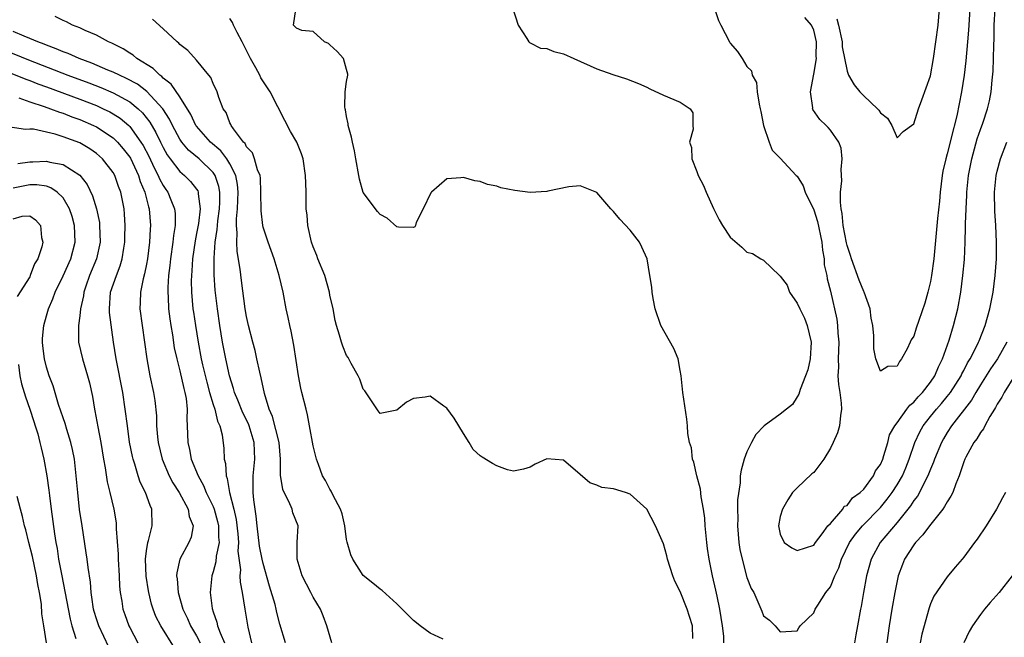
# Model space of a CAD drawing. Units: inches. Extents: x 2529000 to 2532000, y 1551000 to 1554000.
# Drawn here: x 2529414 to 2529532, y 1553634 to 1553708 of the extents above; entities that cross this region are included whole.
import ezdxf

# ---------------------------------------------------------------- set-up
doc = ezdxf.new("R2010")
doc.units = ezdxf.units.IN
doc.header["$MEASUREMENT"] = 0
doc.layers.add('LD25291551_2ft', color=84, linetype='Continuous')

msp = doc.modelspace()

# ---------------------------------------------------------------- linework, layer by layer
at = {"layer": 'LD25291551_2ft'}
for points, elevation in [([(2529527.8, 1553710.2), (2529527.58, 1553706.42), (2529527.46, 1553705), (2529527.25, 1553702.75), (2529527.05, 1553701), (2529526.74, 1553699), (2529526.43, 1553697.57), (2529526.16, 1553696.16), (2529525.49, 1553693.49), (2529525.35, 1553693), (2529525, 1553691.59), (2529524.83, 1553691), (2529524.5, 1553689.5), (2529524.41, 1553689), (2529524.18, 1553687), (2529524.08, 1553685.92), (2529523.85, 1553683.85), (2529523.4, 1553679), (2529523.13, 1553677), (2529523, 1553676.27), (2529522.7, 1553675), (2529522.31, 1553673.69), (2529521.62, 1553671.62), (2529521.3, 1553670.7), (2529521, 1553669.72), (2529520.7, 1553669.3), (2529520.58, 1553669), (2529520.2, 1553668.2), (2529519.53, 1553667), (2529519.29, 1553666.71), (2529519, 1553666.15), (2529517.89, 1553666.11), (2529517, 1553665.54), (2529516.44, 1553667), (2529516.23, 1553668.23), (2529516.21, 1553669.79), (2529516.1, 1553671), (2529515.91, 1553671.91), (2529515.78, 1553673), (2529515.04, 1553675), (2529515, 1553675.08), (2529514.46, 1553676.46), (2529513.52, 1553679), (2529513.4, 1553679.4), (2529513, 1553680.59), (2529512.92, 1553680.92), (2529512.54, 1553683), (2529512.42, 1553684.42), (2529512.29, 1553685), (2529512.2, 1553685.8), (2529512.22, 1553687), (2529512.36, 1553688.36), (2529512.29, 1553689.71), (2529512.41, 1553691), (2529512.28, 1553692.28), (2529512.01, 1553693), (2529511, 1553694.43), (2529510.74, 1553694.74), (2529510.48, 1553695), (2529509.72, 1553695.72), (2529508.91, 1553696.91), (2529508.87, 1553697), (2529508.88, 1553697.12), (2529508.6, 1553699), (2529509, 1553701.12), (2529509.33, 1553703), (2529509.31, 1553703.31), (2529509.35, 1553705), (2529509, 1553706.4), (2529508.75, 1553707), (2529507.94, 1553707.94)], 7118), ([(2529498.24, 1553633), (2529498.21, 1553633.79), (2529498.08, 1553635), (2529497.76, 1553637), (2529497.41, 1553638.59), (2529497.28, 1553639.28), (2529496.86, 1553641), (2529496.46, 1553643), (2529496.28, 1553644.28), (2529496.2, 1553645), (2529496, 1553647), (2529495.94, 1553647.94), (2529495.79, 1553649), (2529495.51, 1553650.49), (2529495.41, 1553651.41), (2529494.99, 1553653), (2529494.64, 1553654.64), (2529494.48, 1553655), (2529494.36, 1553656.36), (2529494.11, 1553657), (2529493.92, 1553658.08), (2529493.88, 1553659), (2529493.79, 1553659.79), (2529493.3, 1553663), (2529493.13, 1553665), (2529493, 1553665.61), (2529492.75, 1553667), (2529492.25, 1553668.25), (2529490.69, 1553671), (2529489.98, 1553673), (2529489.74, 1553674.26), (2529489.62, 1553675), (2529489.59, 1553675.59), (2529489.37, 1553677), (2529489.02, 1553679.02), (2529488.41, 1553680.41), (2529488.11, 1553681), (2529487, 1553682.43), (2529485.74, 1553683.74), (2529485, 1553684.68), (2529484.82, 1553684.82), (2529484.68, 1553685), (2529483, 1553686.97), (2529481, 1553687.77), (2529479.64, 1553687.64), (2529477.12, 1553687.12), (2529477, 1553687.08), (2529475, 1553686.97), (2529473.18, 1553687.18), (2529471.5, 1553687.5), (2529471, 1553687.71), (2529469.9, 1553687.9), (2529469, 1553688.27), (2529468.37, 1553688.37), (2529467, 1553688.75), (2529466.7, 1553688.7), (2529465, 1553688.58), (2529463.16, 1553687), (2529463.09, 1553686.91), (2529462.18, 1553685), (2529461.35, 1553683.35), (2529461.26, 1553683), (2529461.17, 1553682.83), (2529461, 1553682.75), (2529459.22, 1553682.78), (2529459, 1553682.85), (2529457.87, 1553683.87), (2529457, 1553684.3), (2529456.69, 1553684.69), (2529455, 1553686.95), (2529454.55, 1553688.55), (2529454.45, 1553689), (2529454.12, 1553691), (2529453.94, 1553691.94), (2529453.71, 1553693), (2529453.59, 1553693.59), (2529453.2, 1553695), (2529453.2, 1553695.2), (2529453, 1553696.07), (2529452.88, 1553696.88), (2529452.83, 1553697), (2529452.77, 1553697.23), (2529452.83, 1553699), (2529453, 1553700.27), (2529453.14, 1553701), (2529453.13, 1553701.13), (2529453, 1553701.69), (2529452.64, 1553703), (2529451.85, 1553703.85), (2529451, 1553704.65), (2529450.81, 1553704.81), (2529450.36, 1553705), (2529449, 1553706.24), (2529447.62, 1553706.38), (2529447, 1553706.65), (2529446.64, 1553707), (2529446.9, 1553708.9)], 7124), ([(2529472.87, 1553709.13), (2529473.56, 1553707), (2529474.6, 1553705.4), (2529474.83, 1553705), (2529474.92, 1553704.92), (2529475, 1553704.89), (2529476.26, 1553704.26), (2529477, 1553704.21), (2529477.84, 1553703.84), (2529479, 1553703.57), (2529480.25, 1553703), (2529483, 1553701.78), (2529484.92, 1553701.08), (2529486.56, 1553700.56), (2529488, 1553700), (2529489, 1553699.57), (2529489.37, 1553699.37), (2529491, 1553698.63), (2529493, 1553697.76), (2529494.19, 1553697), (2529494.5, 1553696.5), (2529494.5, 1553695), (2529494.56, 1553694.56), (2529494.11, 1553693), (2529494.36, 1553692.36), (2529494.38, 1553691), (2529495, 1553689.46), (2529495.16, 1553689), (2529495.78, 1553687.78), (2529496.11, 1553687), (2529497, 1553685.04), (2529497.66, 1553683.66), (2529498.08, 1553683), (2529499, 1553681.59), (2529500.39, 1553680.39), (2529501, 1553679.81), (2529501.66, 1553679.66), (2529502.68, 1553679), (2529502.9, 1553678.9), (2529503, 1553678.84), (2529504.91, 1553677), (2529505, 1553676.93), (2529505.83, 1553675.84), (2529506.11, 1553675), (2529507, 1553673.68), (2529507.32, 1553673), (2529507.89, 1553671.89), (2529508.23, 1553671), (2529508.7, 1553669), (2529508.56, 1553667), (2529508.29, 1553665.71), (2529508.03, 1553665), (2529507.36, 1553663.36), (2529507.23, 1553662.77), (2529507, 1553662.48), (2529506.45, 1553661.55), (2529505.75, 1553661), (2529505, 1553660.37), (2529503.07, 1553659), (2529502.06, 1553657.94), (2529501.53, 1553657), (2529501, 1553655.86), (2529500.65, 1553655), (2529500.31, 1553653.69), (2529500.2, 1553653), (2529500.17, 1553652.17), (2529499.88, 1553650.12), (2529499.87, 1553649), (2529499.89, 1553647.89), (2529499.85, 1553647), (2529500.02, 1553645), (2529500.16, 1553644.16), (2529500.43, 1553643), (2529501, 1553640.82), (2529501.5, 1553639.5), (2529501.83, 1553639), (2529502.17, 1553638.17), (2529502.79, 1553636.79), (2529503, 1553636.23), (2529503.69, 1553635.69), (2529504.37, 1553635), (2529505, 1553634.29), (2529507, 1553634.43), (2529507.21, 1553634.79), (2529507.38, 1553635), (2529509, 1553636.56), (2529509.19, 1553637), (2529509.48, 1553637.48), (2529510.47, 1553639), (2529511, 1553639.68), (2529511.55, 1553641), (2529512.03, 1553641.97), (2529512.35, 1553643), (2529513.31, 1553645), (2529514, 1553646), (2529514.85, 1553647), (2529517, 1553649.22), (2529517.81, 1553650.19), (2529518.42, 1553651), (2529519, 1553651.91), (2529519.63, 1553653), (2529520.03, 1553653.97), (2529520.43, 1553655), (2529521.13, 1553657), (2529521.73, 1553658.27), (2529522.13, 1553659), (2529523, 1553660.11), (2529523.72, 1553661), (2529524.32, 1553661.68), (2529525, 1553662.49), (2529525.4, 1553663), (2529526.69, 1553665), (2529526.78, 1553665.22), (2529527, 1553665.61), (2529527.46, 1553666.54), (2529527.76, 1553667), (2529528.57, 1553668.57), (2529528.77, 1553669), (2529528.83, 1553669.17), (2529529.57, 1553671), (2529530.11, 1553673), (2529530.51, 1553675), (2529530.78, 1553677), (2529530.92, 1553679), (2529530.93, 1553681), (2529530.85, 1553683), (2529530.72, 1553684.72), (2529530.68, 1553687), (2529530.88, 1553689), (2529531, 1553689.5), (2529531.41, 1553691), (2529532.17, 1553693)], 7122), ([(2529497.11, 1553709), (2529497.58, 1553707.58), (2529497.85, 1553707), (2529498.92, 1553705), (2529499, 1553704.87), (2529499.87, 1553703.87), (2529500.44, 1553703), (2529501, 1553702.04), (2529501.54, 1553701.54), (2529501.63, 1553701), (2529502.14, 1553700.14), (2529502.23, 1553699), (2529502.45, 1553697.55), (2529502.6, 1553697), (2529502.65, 1553696.65), (2529503, 1553695), (2529503.66, 1553693), (2529504.03, 1553692.03), (2529505, 1553691.07), (2529506.9, 1553689), (2529507, 1553688.9), (2529507.74, 1553687.74), (2529507.98, 1553687), (2529509, 1553684.87), (2529509.47, 1553683.47), (2529509.98, 1553681), (2529510.05, 1553680.05), (2529510.25, 1553679), (2529510.27, 1553678.27), (2529510.56, 1553677), (2529510.62, 1553676.62), (2529511, 1553675.13), (2529511.78, 1553671.78), (2529511.86, 1553671), (2529511.89, 1553670.11), (2529512.01, 1553669), (2529511.95, 1553667), (2529511.98, 1553666.02), (2529511.91, 1553665), (2529511.96, 1553663.96), (2529512.12, 1553663), (2529512.31, 1553661.69), (2529512.35, 1553661), (2529512.22, 1553660.22), (2529512.11, 1553659), (2529511.86, 1553658.14), (2529511.35, 1553657), (2529511, 1553656.3), (2529510.2, 1553655), (2529509, 1553653.38), (2529508.78, 1553653.22), (2529507, 1553651.57), (2529506.48, 1553651), (2529505.9, 1553650.1), (2529505.25, 1553649), (2529505, 1553648.13), (2529504.78, 1553647), (2529505, 1553646.02), (2529505.48, 1553645), (2529506.38, 1553644.38), (2529507, 1553644.06), (2529509, 1553644.7), (2529509.21, 1553645), (2529510.03, 1553646.03), (2529510.71, 1553647), (2529511, 1553647.29), (2529512.51, 1553649), (2529512.65, 1553649.35), (2529513, 1553649.45), (2529513.65, 1553650.35), (2529514.59, 1553651), (2529515, 1553651.41), (2529516.17, 1553653), (2529516.41, 1553653.59), (2529517, 1553654.36), (2529517.28, 1553655), (2529517.43, 1553655.43), (2529517.88, 1553657), (2529518.11, 1553657.89), (2529518.73, 1553659), (2529519, 1553659.33), (2529520.17, 1553661), (2529520.53, 1553661.47), (2529521, 1553661.84), (2529521.52, 1553662.48), (2529522.05, 1553663), (2529523, 1553664.23), (2529523.53, 1553665), (2529523.95, 1553666.05), (2529524.45, 1553667), (2529525.24, 1553669.24), (2529525.76, 1553671), (2529526.27, 1553673), (2529526.64, 1553675), (2529526.9, 1553677), (2529527.07, 1553678.93), (2529527.17, 1553681), (2529527.22, 1553682.78), (2529527.21, 1553683.21), (2529527.27, 1553685), (2529527.37, 1553686.63), (2529527.38, 1553687), (2529527.58, 1553689), (2529527.8, 1553690.2), (2529527.95, 1553691), (2529528.61, 1553693.39), (2529529, 1553694.52), (2529529.28, 1553695.28), (2529529.86, 1553697), (2529530.07, 1553697.93), (2529530.29, 1553699), (2529530.4, 1553700.4), (2529530.52, 1553701.48), (2529530.57, 1553703), (2529530.6, 1553704.6), (2529530.64, 1553705.36), (2529530.65, 1553707), (2529530.78, 1553709)], 7120), ([(2529511.76, 1553707.76), (2529511.97, 1553707), (2529512.41, 1553705), (2529512.43, 1553704.43), (2529513, 1553701.49), (2529513.19, 1553701), (2529513.86, 1553699.86), (2529514.55, 1553699), (2529515, 1553698.55), (2529516.67, 1553697), (2529516.83, 1553696.83), (2529517, 1553696.49), (2529517.85, 1553695.85), (2529518.38, 1553695), (2529519, 1553693.52), (2529519.73, 1553694.27), (2529521, 1553695.2), (2529521.55, 1553697), (2529521.95, 1553698.05), (2529523, 1553700.95), (2529523.37, 1553703), (2529523.66, 1553705), (2529523.91, 1553707), (2529524.08, 1553709)], 7116), ([(2529451.22, 1553633), (2529450.64, 1553635), (2529450.2, 1553636.2), (2529449.85, 1553637), (2529449, 1553638.45), (2529448.7, 1553639), (2529447.68, 1553641), (2529447.08, 1553643), (2529447.08, 1553645), (2529447.17, 1553647), (2529446.56, 1553648.56), (2529446.46, 1553649), (2529446.08, 1553649.92), (2529445.5, 1553651), (2529445.36, 1553651.36), (2529445.07, 1553653.07), (2529445.05, 1553655), (2529444.89, 1553657), (2529444.12, 1553660.12), (2529443.72, 1553661), (2529443.14, 1553662.86), (2529442.76, 1553664.76), (2529442.58, 1553665.42), (2529442.25, 1553667), (2529442.02, 1553668.02), (2529441.74, 1553669), (2529441.23, 1553671), (2529441, 1553672.1), (2529440.85, 1553673), (2529440.39, 1553676.39), (2529440.23, 1553677.77), (2529439.87, 1553679.87), (2529439.83, 1553681), (2529439.88, 1553682.12), (2529439.8, 1553683), (2529439.79, 1553683.79), (2529439.9, 1553685), (2529439.96, 1553686.04), (2529439.98, 1553687), (2529439.91, 1553687.91), (2529439.71, 1553689), (2529439, 1553690.39), (2529438.62, 1553691), (2529437.93, 1553691.93), (2529436.67, 1553693), (2529435, 1553694.91), (2529434.93, 1553695), (2529434.31, 1553696.31), (2529433, 1553698.4), (2529431.95, 1553699.95), (2529431, 1553700.67), (2529430.84, 1553700.84), (2529430.61, 1553701), (2529429.82, 1553701.82), (2529427.86, 1553703), (2529427.4, 1553703.4), (2529427, 1553703.65), (2529426.19, 1553704.19), (2529424.85, 1553704.85), (2529424.44, 1553705), (2529423, 1553705.79), (2529421.64, 1553706.36), (2529421, 1553706.67), (2529420.14, 1553707), (2529419.4, 1553707.4), (2529419, 1553707.55), (2529418.06, 1553708.06)], 7130), ([(2529464.57, 1553633.43), (2529463, 1553634.15), (2529461.82, 1553635), (2529461.38, 1553635.38), (2529461, 1553635.65), (2529460.34, 1553636.34), (2529459, 1553637.66), (2529457.24, 1553639.24), (2529457, 1553639.41), (2529456.15, 1553640.15), (2529455, 1553641.05), (2529453.74, 1553643), (2529453.51, 1553643.51), (2529453.06, 1553645.06), (2529453, 1553645.38), (2529452.78, 1553647), (2529452.45, 1553648.45), (2529452.26, 1553649), (2529451.38, 1553650.62), (2529451.15, 1553651.15), (2529451, 1553651.38), (2529450.45, 1553652.45), (2529450.1, 1553653), (2529449.63, 1553654.37), (2529449.39, 1553655), (2529449.3, 1553655.3), (2529449, 1553656.59), (2529448.55, 1553659), (2529448.32, 1553660.32), (2529448.13, 1553661), (2529447.64, 1553663), (2529447.5, 1553663.5), (2529447.21, 1553665), (2529446.67, 1553668.67), (2529446.34, 1553670.34), (2529446.18, 1553671), (2529445.99, 1553671.99), (2529445.75, 1553673), (2529445.37, 1553675), (2529444.92, 1553677), (2529444.3, 1553679), (2529443.58, 1553681), (2529443, 1553682.78), (2529442.95, 1553683), (2529442.74, 1553684.74), (2529442.73, 1553687), (2529442.66, 1553688.66), (2529442.62, 1553689), (2529442.33, 1553689.67), (2529441.96, 1553691), (2529441.7, 1553691.7), (2529441, 1553692.44), (2529440.82, 1553692.82), (2529440.62, 1553693), (2529439.42, 1553694.58), (2529439.15, 1553695), (2529439.11, 1553695.11), (2529439, 1553695.3), (2529438.55, 1553696.55), (2529438.21, 1553697), (2529437.68, 1553698.32), (2529437.47, 1553699), (2529437, 1553700), (2529436.73, 1553700.73), (2529436.49, 1553701), (2529435, 1553702.83), (2529433.97, 1553703.97), (2529433, 1553704.71), (2529432.87, 1553704.87), (2529432.69, 1553705), (2529431, 1553706.55), (2529429.74, 1553707.74)], 7128), ([(2529494.51, 1553633.49), (2529494.45, 1553635), (2529494.12, 1553636.12), (2529493.84, 1553637), (2529493, 1553639.12), (2529492.37, 1553640.37), (2529492.12, 1553641), (2529491.49, 1553643), (2529491.4, 1553643.4), (2529491, 1553644.83), (2529490.04, 1553647), (2529489, 1553648.99), (2529487, 1553650.8), (2529486.43, 1553651), (2529485, 1553651.42), (2529483.6, 1553651.6), (2529483, 1553651.88), (2529482.14, 1553652.14), (2529481, 1553653.17), (2529479, 1553654.87), (2529477, 1553655.03), (2529475.61, 1553654.39), (2529475, 1553654.05), (2529474.22, 1553653.78), (2529473, 1553653.57), (2529472.29, 1553653.71), (2529471, 1553654.18), (2529470.47, 1553654.47), (2529469.23, 1553655.23), (2529469, 1553655.4), (2529468.16, 1553656.16), (2529467.7, 1553657), (2529467, 1553658.07), (2529465.91, 1553659.91), (2529465, 1553661.11), (2529464.67, 1553661.33), (2529463, 1553662.53), (2529462.43, 1553662.43), (2529461, 1553662.27), (2529460.16, 1553661.84), (2529459, 1553660.87), (2529457, 1553660.46), (2529456.77, 1553660.77), (2529455.18, 1553663.18), (2529455, 1553663.38), (2529454.59, 1553664.59), (2529454.39, 1553665), (2529453.53, 1553666.47), (2529453.17, 1553667.17), (2529453, 1553667.4), (2529452.55, 1553668.55), (2529452.39, 1553669), (2529452.15, 1553669.85), (2529451.8, 1553671), (2529451.63, 1553671.63), (2529451.37, 1553673), (2529451, 1553674.66), (2529450.94, 1553675), (2529450.37, 1553677), (2529449.56, 1553679), (2529449.42, 1553679.42), (2529449, 1553680.44), (2529448.8, 1553681), (2529448.34, 1553683), (2529448.25, 1553684.25), (2529448.15, 1553685), (2529448.14, 1553687), (2529448.09, 1553688.09), (2529448.07, 1553689), (2529447.77, 1553691), (2529447.59, 1553691.59), (2529447.03, 1553693), (2529446.28, 1553694.28), (2529445.59, 1553695.59), (2529444.76, 1553697.24), (2529443.83, 1553699), (2529442.71, 1553700.71), (2529442.58, 1553701), (2529442.11, 1553701.89), (2529441.49, 1553703), (2529440.47, 1553705), (2529439.86, 1553706.14), (2529439.42, 1553707), (2529439.31, 1553707.31), (2529439, 1553707.82)], 7126), ([(2529445.65, 1553633), (2529445, 1553635.23), (2529444.62, 1553636.62), (2529444.55, 1553637), (2529444.41, 1553637.59), (2529443.76, 1553639.76), (2529443, 1553642.49), (2529442.88, 1553643), (2529442.57, 1553644.57), (2529442.27, 1553647), (2529442.17, 1553648.17), (2529442.02, 1553649), (2529441.87, 1553650.13), (2529441.78, 1553651), (2529441.78, 1553653), (2529441.99, 1553655), (2529441.95, 1553655.95), (2529441.93, 1553657), (2529441.31, 1553659), (2529441.23, 1553659.23), (2529440.56, 1553660.56), (2529439.94, 1553662.06), (2529439.57, 1553663), (2529439.45, 1553663.45), (2529438.96, 1553665), (2529438.51, 1553667), (2529438.12, 1553669), (2529437.78, 1553671), (2529437.5, 1553673), (2529437.23, 1553675.23), (2529437.1, 1553677.1), (2529437.1, 1553679.1), (2529437.25, 1553681), (2529437.49, 1553682.51), (2529437.5, 1553683), (2529437.55, 1553683.55), (2529437.76, 1553685), (2529437.8, 1553685.8), (2529437.8, 1553687), (2529437.69, 1553687.69), (2529437.25, 1553689), (2529437, 1553689.37), (2529435.3, 1553691), (2529434.04, 1553692.04), (2529433.25, 1553693), (2529433, 1553693.36), (2529432.13, 1553695), (2529431.76, 1553695.76), (2529430.98, 1553696.98), (2529429.06, 1553699.06), (2529427.92, 1553699.92), (2529426.62, 1553700.62), (2529425.75, 1553701), (2529425, 1553701.38), (2529424.37, 1553701.63), (2529422.46, 1553702.46), (2529420.91, 1553703), (2529419.61, 1553703.61), (2529419, 1553703.81), (2529418.18, 1553704.18), (2529417, 1553704.6), (2529416.72, 1553704.72), (2529415.96, 1553705), (2529415, 1553705.42), (2529414.32, 1553705.68), (2529413, 1553706.25)], 7132), ([(2529412.01, 1553704.01), (2529414.84, 1553702.84), (2529419.57, 1553701), (2529422.08, 1553700.08), (2529423.52, 1553699.52), (2529425, 1553698.89), (2529427, 1553697.8), (2529428, 1553697), (2529428.52, 1553696.52), (2529429.4, 1553695.4), (2529430.14, 1553694.14), (2529430.67, 1553693), (2529431, 1553692.33), (2529431.48, 1553691.48), (2529431.82, 1553691), (2529433, 1553689.46), (2529433.56, 1553689), (2529434.28, 1553688.28), (2529435, 1553687.37), (2529435.15, 1553687.15), (2529435.21, 1553687), (2529435.21, 1553686.79), (2529435.45, 1553685), (2529435.22, 1553683.22), (2529435, 1553682.02), (2529434.82, 1553681.18), (2529434.52, 1553679), (2529434.43, 1553677.57), (2529434.38, 1553677), (2529434.37, 1553676.37), (2529434.39, 1553675), (2529434.57, 1553673), (2529434.63, 1553672.63), (2529434.86, 1553671), (2529435.19, 1553669), (2529435.56, 1553667), (2529435.72, 1553666.28), (2529436.23, 1553664.23), (2529436.57, 1553663), (2529437, 1553661.56), (2529437.19, 1553661), (2529437.53, 1553659.53), (2529437.79, 1553659), (2529438.08, 1553657.92), (2529438.29, 1553656.29), (2529438.33, 1553655), (2529438.49, 1553654.49), (2529438.54, 1553653), (2529438.68, 1553652.68), (2529438.96, 1553651), (2529439.48, 1553649), (2529439.77, 1553647.77), (2529439.96, 1553646.04), (2529440.03, 1553645), (2529439.97, 1553643.97), (2529440.26, 1553641.74), (2529440.21, 1553641), (2529440.24, 1553640.24), (2529440.48, 1553639), (2529440.79, 1553637), (2529441.14, 1553634.86), (2529441.61, 1553633)], 7134), ([(2529411, 1553701.94), (2529414.52, 1553700.52), (2529415, 1553700.36), (2529415.98, 1553699.98), (2529417, 1553699.61), (2529421, 1553698.14), (2529423, 1553697.37), (2529423.82, 1553697), (2529424.61, 1553696.61), (2529425, 1553696.4), (2529425.85, 1553695.85), (2529426.87, 1553695), (2529427, 1553694.88), (2529428.34, 1553693), (2529428.6, 1553692.6), (2529429.29, 1553691.29), (2529429.92, 1553689.92), (2529430.42, 1553689), (2529430.58, 1553688.58), (2529431, 1553687.79), (2529431.31, 1553687.31), (2529431.56, 1553687), (2529431.91, 1553686.09), (2529432.37, 1553685), (2529432.43, 1553684.43), (2529432.42, 1553683), (2529432.22, 1553681.78), (2529432.16, 1553681), (2529431.88, 1553679), (2529431.8, 1553678.2), (2529431.65, 1553677), (2529431.56, 1553675.56), (2529431.55, 1553675), (2529431.6, 1553674.4), (2529431.65, 1553673), (2529431.79, 1553671.8), (2529431.91, 1553671), (2529432.1, 1553669.9), (2529432.33, 1553668.33), (2529432.62, 1553667), (2529433, 1553665.56), (2529433.47, 1553663.47), (2529433.6, 1553663), (2529433.75, 1553662.25), (2529433.87, 1553661), (2529433.83, 1553659.83), (2529433.88, 1553659), (2529433.94, 1553657), (2529434.15, 1553656.15), (2529434.36, 1553655), (2529435.18, 1553653), (2529435.84, 1553651.84), (2529436.17, 1553651), (2529437, 1553649.32), (2529437.13, 1553649), (2529437.53, 1553647.53), (2529437.65, 1553647), (2529437.65, 1553645.65), (2529437.7, 1553645), (2529437.36, 1553643.36), (2529437.32, 1553642.68), (2529437, 1553641.5), (2529436.84, 1553641), (2529436.65, 1553639), (2529436.89, 1553637.11), (2529437, 1553636.71), (2529437.44, 1553635.44), (2529437.52, 1553635), (2529437.83, 1553634.17), (2529438.36, 1553633)], 7136), ([(2529413.69, 1553698.31), (2529415, 1553697.83), (2529416.72, 1553697.28), (2529417.51, 1553697), (2529418.57, 1553696.57), (2529419, 1553696.45), (2529420.03, 1553696.03), (2529421, 1553695.7), (2529422.64, 1553695), (2529423, 1553694.83), (2529425, 1553693.51), (2529425.53, 1553693), (2529426.2, 1553692.2), (2529427, 1553691.18), (2529427.07, 1553691.07), (2529428.04, 1553689), (2529428.26, 1553688.26), (2529428.79, 1553687), (2529429.23, 1553685.23), (2529429.31, 1553685), (2529429.49, 1553683), (2529429.45, 1553682.55), (2529429.37, 1553681), (2529429.11, 1553679), (2529429, 1553678.37), (2529428.78, 1553677.21), (2529428.6, 1553676.6), (2529428.29, 1553675), (2529428.25, 1553673.75), (2529428.2, 1553673), (2529428.78, 1553669), (2529429.03, 1553667.03), (2529429.4, 1553665), (2529429.86, 1553663), (2529430.02, 1553662.02), (2529430.2, 1553660.2), (2529430.21, 1553659), (2529430.32, 1553657.68), (2529430.41, 1553657), (2529430.89, 1553655), (2529431.71, 1553653), (2529432.14, 1553652.14), (2529432.9, 1553651), (2529434, 1553649), (2529434.13, 1553648.13), (2529434.59, 1553647), (2529434.34, 1553645.66), (2529434.08, 1553645), (2529432.99, 1553643), (2529432.62, 1553641.38), (2529432.61, 1553641), (2529432.67, 1553640.67), (2529432.78, 1553639), (2529433.36, 1553637), (2529433.9, 1553635.9), (2529434.29, 1553635), (2529435, 1553633.8), (2529435.42, 1553633)], 7138), ([(2529432.37, 1553632.37), (2529430.71, 1553635), (2529430.14, 1553636.14), (2529429.79, 1553637), (2529429.6, 1553637.6), (2529429.27, 1553639), (2529429.23, 1553639.23), (2529428.97, 1553640.97), (2529428.88, 1553643), (2529429, 1553644.02), (2529429.15, 1553645), (2529429.23, 1553645.23), (2529429.68, 1553647), (2529429.64, 1553649), (2529429.43, 1553649.43), (2529428.87, 1553651), (2529428.25, 1553652.25), (2529427.99, 1553653), (2529427.59, 1553654.41), (2529427.39, 1553655), (2529427.31, 1553655.31), (2529426.98, 1553657.02), (2529426.71, 1553659), (2529426.46, 1553661), (2529426.15, 1553663), (2529425.35, 1553667), (2529425.03, 1553669), (2529424.58, 1553672.58), (2529424.56, 1553673), (2529424.7, 1553675), (2529425.39, 1553677), (2529425.85, 1553678.15), (2529426.09, 1553679), (2529426.28, 1553680.28), (2529426.4, 1553681), (2529426.4, 1553681.6), (2529426.46, 1553683), (2529426.37, 1553684.37), (2529426.31, 1553685), (2529425.92, 1553687), (2529425.66, 1553687.66), (2529425.2, 1553689), (2529425, 1553689.35), (2529423.72, 1553691), (2529423, 1553691.63), (2529422.19, 1553692.19), (2529421, 1553692.91), (2529419, 1553693.64), (2529418.06, 1553693.94), (2529417, 1553694.17), (2529415.47, 1553694.53), (2529415, 1553694.55), (2529414.5, 1553694.5), (2529411, 1553695.04)], 7140), ([(2529413.56, 1553690.44), (2529415, 1553690.63), (2529415.37, 1553690.63), (2529417, 1553690.71), (2529417.41, 1553690.59), (2529419, 1553690.32), (2529421, 1553689.04), (2529421.9, 1553687.9), (2529422.54, 1553686.54), (2529422.99, 1553684.99), (2529423.35, 1553683.35), (2529423.38, 1553683), (2529423.43, 1553681), (2529422.99, 1553679), (2529422.18, 1553677), (2529421.71, 1553675.71), (2529421.47, 1553675), (2529421.44, 1553674.56), (2529421.08, 1553673), (2529421, 1553672.18), (2529420.85, 1553671), (2529420.86, 1553669), (2529421.31, 1553667), (2529421.94, 1553665), (2529422.15, 1553664.15), (2529422.52, 1553662.52), (2529422.75, 1553661), (2529422.8, 1553660.8), (2529423.15, 1553658.85), (2529423.52, 1553657), (2529423.84, 1553655), (2529424.03, 1553653.97), (2529424.27, 1553652.27), (2529424.59, 1553651), (2529425.08, 1553649), (2529425.35, 1553647.35), (2529425.38, 1553647), (2529425.36, 1553646.64), (2529425.6, 1553643.6), (2529425.59, 1553643), (2529425.72, 1553641), (2529425.78, 1553639.78), (2529425.85, 1553639), (2529426.04, 1553637.96), (2529426.18, 1553637), (2529426.39, 1553636.39), (2529426.9, 1553635), (2529427, 1553634.81), (2529427.95, 1553633)], 7142), ([(2529424.48, 1553632.48), (2529423.28, 1553635), (2529423, 1553635.86), (2529422.74, 1553636.74), (2529422.66, 1553637), (2529422.46, 1553638.46), (2529422.36, 1553639), (2529422.27, 1553640.27), (2529422, 1553642), (2529421.89, 1553643), (2529421.78, 1553643.78), (2529421.27, 1553647), (2529420.97, 1553648.97), (2529420.75, 1553651), (2529420.57, 1553653), (2529420.35, 1553655), (2529420.14, 1553656.14), (2529419.94, 1553657), (2529419.45, 1553658.55), (2529419.25, 1553659.25), (2529419, 1553659.95), (2529418.74, 1553660.74), (2529418.46, 1553661.54), (2529417.8, 1553663.8), (2529417.33, 1553665), (2529417, 1553666.01), (2529416.76, 1553667), (2529416.56, 1553668.56), (2529416.53, 1553669), (2529416.55, 1553669.45), (2529416.68, 1553671), (2529417, 1553672.17), (2529417.25, 1553673), (2529417.79, 1553674.21), (2529418.07, 1553675), (2529419, 1553676.95), (2529419.92, 1553679), (2529420.46, 1553681), (2529420.38, 1553683), (2529420.07, 1553684.07), (2529419.77, 1553685), (2529419, 1553686.31), (2529418.29, 1553687), (2529417.53, 1553687.53), (2529417, 1553687.7), (2529415.87, 1553687.87), (2529415, 1553687.88), (2529413, 1553687.48)], 7144), ([(2529413, 1553683.79), (2529414.1, 1553684.1), (2529415, 1553684.14), (2529415.69, 1553683.69), (2529416.28, 1553683), (2529416.43, 1553681.57), (2529416.58, 1553681), (2529416.45, 1553680.45), (2529415.96, 1553679), (2529415.59, 1553678.41), (2529415.07, 1553677), (2529415, 1553676.83), (2529413.5, 1553674.5)], 7146), ([(2529532.16, 1553669), (2529531.04, 1553667), (2529530.2, 1553665.8), (2529529, 1553663.91), (2529528.44, 1553663), (2529527.92, 1553662.08), (2529525.53, 1553659), (2529525, 1553658.18), (2529524.56, 1553657.44), (2529524.31, 1553657), (2529523.48, 1553655), (2529523.36, 1553654.64), (2529523, 1553653.81), (2529522.69, 1553653), (2529522.33, 1553652.33), (2529521.68, 1553651), (2529521.43, 1553650.57), (2529521, 1553650.02), (2529520.61, 1553649.39), (2529519, 1553647.41), (2529516.98, 1553645), (2529515.88, 1553643), (2529515.33, 1553641), (2529514.96, 1553639), (2529514.68, 1553637.32), (2529514.6, 1553637), (2529514.27, 1553635), (2529514.07, 1553633.93), (2529513.89, 1553633)], 7124), ([(2529413.67, 1553666.32), (2529413.82, 1553665), (2529414.02, 1553664.02), (2529414.48, 1553662.48), (2529415.03, 1553661), (2529415.5, 1553659.5), (2529415.67, 1553659), (2529415.97, 1553658.03), (2529416.22, 1553657), (2529416.36, 1553656.36), (2529416.71, 1553655), (2529417.07, 1553653), (2529417.29, 1553651.29), (2529417.36, 1553650.64), (2529417.56, 1553649), (2529417.97, 1553646.03), (2529418.14, 1553645), (2529418.28, 1553644.28), (2529418.47, 1553643), (2529418.79, 1553641.21), (2529419.83, 1553635.83), (2529420.05, 1553635), (2529420.51, 1553633.49)], 7146), ([(2529533.09, 1553665), (2529531.83, 1553663), (2529531.58, 1553662.42), (2529531, 1553661.59), (2529530.81, 1553661.19), (2529530.67, 1553661), (2529530.12, 1553660.12), (2529529.52, 1553659), (2529529.36, 1553658.64), (2529529, 1553658.2), (2529528.57, 1553657.43), (2529528.22, 1553657), (2529527.25, 1553655.25), (2529527.12, 1553655), (2529527, 1553654.68), (2529526.46, 1553653), (2529526.04, 1553652.04), (2529525.68, 1553651), (2529525.46, 1553650.54), (2529525, 1553649.89), (2529524.7, 1553649.3), (2529524.47, 1553649), (2529522.87, 1553647), (2529522.09, 1553645.91), (2529521.2, 1553645), (2529521, 1553644.74), (2529519.89, 1553643), (2529519.64, 1553642.36), (2529519.13, 1553641), (2529519, 1553640.4), (2529518.73, 1553639), (2529518.38, 1553637), (2529518.06, 1553635), (2529517.76, 1553633)], 7126), ([(2529532.01, 1553651), (2529531.64, 1553650.36), (2529530.94, 1553649), (2529529.68, 1553647), (2529528.61, 1553645.39), (2529528.29, 1553645), (2529527, 1553643.24), (2529526.8, 1553643), (2529525.96, 1553642.04), (2529525, 1553640.89), (2529523.41, 1553638.59), (2529523, 1553637.64), (2529522.83, 1553637.17), (2529521.97, 1553634.03), (2529521.77, 1553633)], 7128), ([(2529417, 1553633), (2529416.68, 1553635), (2529416.45, 1553636.45), (2529416.4, 1553637.61), (2529416.17, 1553639), (2529415.96, 1553639.96), (2529415.83, 1553641), (2529415.33, 1553643.33), (2529414.89, 1553645), (2529414.53, 1553646.53), (2529414.37, 1553647), (2529414.13, 1553648.13), (2529413.88, 1553649), (2529413.49, 1553650.51)], 7148), ([(2529532.78, 1553641), (2529531.24, 1553639), (2529530.18, 1553637.82), (2529529.48, 1553637), (2529529, 1553636.37), (2529528.06, 1553635), (2529527.65, 1553634.35), (2529527, 1553632.98)], 7130)]:
    msp.add_lwpolyline(points, dxfattribs=dict(at, elevation=elevation))

doc.saveas('drawing.dxf')
